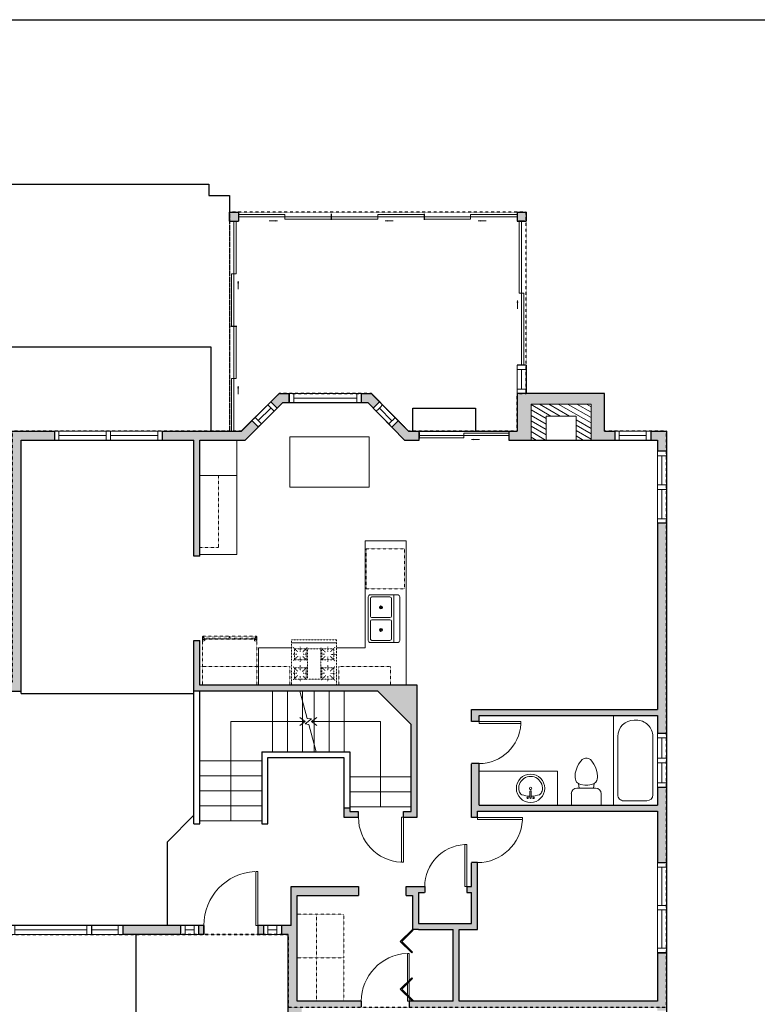
# Model space of a CAD drawing. Units: inches. Extents: x -1876 to 4124, y -2728 to -1480.
# Drawn here: x 924 to 1416, y -2260 to -1603 of the extents above; entities that cross this region are included whole.
import ezdxf

# ---------------------------------------------------------------- set-up
doc = ezdxf.new("R2010")
doc.units = ezdxf.units.IN
doc.linetypes.add('Dash', pattern=[0.23622, 0.11811, -0.11811])
doc.layers.get('0').update_dxf_attribs({"color": 255})
doc.layers.get('Defpoints').update_dxf_attribs({"color": 6, "linetype": 'Dash'})
for name, color, linetype, lineweight in [('A-DOOR&WINDOWS', 4, 'Continuous', 9), ('A-OBJECT', 2, 'Continuous', 9), ('A-STAIRS', 1, 'Continuous', 15)]:
    doc.layers.add(name, color=color, linetype=linetype, lineweight=lineweight)
doc.layers.add('A-WALL', color=252, linetype='Continuous')
doc.styles.add('ATTR', font='romans.shx', dxfattribs={"width": 0.8, "height": 1.075})

# ---------------------------------------------------------------- blocks, each defined once
blk = doc.blocks.new('*U237')
at = {"color": 0, "linetype": 'ByBlock', "lineweight": -2}
for p, q in [((49.49, 66.34), (49.49, 0)), ((49.49, 0), (0, 0))]:
    blk.add_line(p, q, dxfattribs=at)
at = {"color": 0, "linetype": 'ByBlock', "lineweight": -2, "transparency": 33554687}
blk.add_lwpolyline([(3.48, 2.72), (0, 0), (3.48, -2.72)], dxfattribs=at)
blk = doc.blocks.new('*U238')
at = {"color": 0, "linetype": 'ByBlock', "lineweight": -2}
for p, q in [((45.99, 57.09), (45.99, 0)), ((45.99, 0), (0, 0))]:
    blk.add_line(p, q, dxfattribs=at)
at = {"color": 0, "linetype": 'ByBlock', "lineweight": -2, "transparency": 33554687}
blk.add_lwpolyline([(3.48, 2.72), (0, 0), (3.48, -2.72)], dxfattribs=at)
blk = doc.blocks.new('*U76')
at = {"layer": 'A-OBJECT', "linetype": 'ByBlock', "lineweight": -2}
for p, q in [((-10, 162), (-10, 51)), ((10, 162), (10, 51))]:
    blk.add_line(p, q, dxfattribs=at)
for centre, radius, start, end in [((0, 0), 241, 90, 270), ((-51, 162), 12.7, 360, 180), ((0, 162), 9.52, 360, 180), ((0, 0), 241, 270, 90), ((51, 162), 12.7, 0, 180), ((0, 0), 201, 165.3071, 14.6929), ((-95, 19), 105, 120.7927, 162.1904), ((0, -318), 452, 91.2067, 109.2086), ((-51, 162), 12.7, 180, 360), ((0, 0), 20.6, 360, 180), ((0, 51), 9.52, 180, 360), ((0, -318), 452, 70.7914, 88.7933), ((51, 162), 12.7, 180, 360), ((95, 19), 105, 17.8096, 59.2073), ((0, 0), 20.6, 180, 360)]:
    blk.add_arc(centre, radius, start, end, dxfattribs=at)
blk = doc.blocks.new('A$Caff266a9')
at = {"layer": 'A-OBJECT', "transparency": 33554687}
for points in [[(24, 10), (8, 10), (8, 30), (24, 30), (24, 40), (0, 40), (0, 0), (24, 0), (24, 10)], [(24, 30), (24, 10)]]:
    blk.add_lwpolyline(points, dxfattribs=at)
blk = doc.blocks.new('*U244')
at = {"color": 0, "linetype": 'ByBlock', "lineweight": -2, "transparency": 33554687}
for points in [[(9901.49, -22.04), (9905.49, -22.04)], [(9901.49, -70.04), (9905.49, -70.04)]]:
    blk.add_lwpolyline(points, dxfattribs=at)
for points in [[(9905.49, -37.28), (9912.62, -30.16), (9904.99, -22.53), (9905.49, -22.04), (9913.6, -30.16), (9905.98, -37.78)], [(9905.49, -54.8), (9912.62, -61.93), (9904.99, -69.55), (9905.49, -70.04), (9913.6, -61.93), (9905.98, -54.3)]]:
    blk.add_lwpolyline(points, close=True, dxfattribs=at)
blk = doc.blocks.new('*U242')
at = {"layer": 'A-OBJECT', "color": 0, "linetype": 'ByBlock', "lineweight": -2, "transparency": 33554687}
for p, q in [((-36.26, -30.06), (-36.26, -32.04)), ((-34.81, -30.32), (-35.49, -32.17)), ((-1.49, -30.32), (-0.8, -32.17)), ((-0.04, -30.06), (-0.04, -32.04))]:
    blk.add_line(p, q, dxfattribs=at)
blk.add_lwpolyline([(-0.04, -30.81), (0, 0), (-36.22, 0), (-36.26, -30.81)], close=True, dxfattribs=at)
for points in [[(-36.26, -31.53), (-36.26, -32.54, 0.414214), (-36.02, -32.78), (-18.58, -32.78, 0.414214), (-18.34, -32.54), (-18.34, -31.53, 0.414214), (-18.58, -31.3), (-35.17, -31.3)], [(-0.04, -31.53), (-0.04, -32.54, -0.414214), (-0.27, -32.78), (-17.71, -32.78, -0.414214), (-17.95, -32.54), (-17.95, -31.53, -0.414214), (-17.71, -31.3), (-1.12, -31.3)]]:
    blk.add_lwpolyline(points, format="xyb", dxfattribs=at)
for centre, radius in [((-35.51, -30.06), 0.748), ((-35.86, -32.04), 0.394), ((-35.86, -32.04), 0.118), ((-35.51, -30.06), 0.118), ((-0.78, -30.06), 0.748), ((-0.78, -30.06), 0.118), ((-0.43, -32.04), 0.394), ((-0.43, -32.04), 0.118)]:
    blk.add_circle(centre, radius, dxfattribs=at)
blk = doc.blocks.new('blocks$0$Toilet-Domestic-2D - Toilet-Domestic-2D-1228486-SUBSTRUCTURE Copy 1')
at = {"layer": 'A-OBJECT', "color": 0, "linetype": 'ByBlock', "lineweight": -2}
for p, q in [((-130, 698), (-154, 647)), ((-95, 749), (-130, 698)), ((-70, 774), (-95, 749)), ((-48, 787), (-70, 774)), ((-13, 799), (-48, 787)), ((13, 799), (-13, 799)), ((48, 787), (13, 799)), ((70, 774), (48, 787)), ((95, 749), (70, 774)), ((130, 698), (95, 749)), ((154, 647), (130, 698)), ((-186, 545), (-190, 495)), ((-172, 596), (-186, 545)), ((-154, 647), (-172, 596)), ((172, 596), (154, 647)), ((186, 545), (172, 596)), ((190, 495), (186, 545)), ((-190, 495), (-188, 469)), ((-188, 469), (-184, 444)), ((-184, 444), (-177, 418)), ((-177, 418), (-163, 393)), ((-163, 393), (-132, 368)), ((-132, 368), (-97, 355)), ((-123, 291), (-132, 368)), ((-97, 355), (-25, 342)), ((-25, 342), (25, 342)), ((25, 342), (97, 355)), ((97, 355), (132, 368)), ((123, 291), (132, 368)), ((132, 368), (163, 393)), ((163, 393), (177, 418)), ((177, 418), (184, 444)), ((184, 444), (188, 469)), ((188, 469), (190, 495)), ((-253, 0), (-253, 196)), ((-159, 291), (159, 291)), ((253, 196), (253, 0))]:
    blk.add_line(p, q, dxfattribs=at)
blk.add_lwpolyline([(253, 0), (-253, 0)], dxfattribs=at)
for centre, start, end in [((-159, 196), 90, 180), ((159, 196), 0, 90)]:
    blk.add_arc(centre, 94.6, start, end, dxfattribs=at)
blk = doc.blocks.new("32'' Sink Double PV")
for p, q in [((-16, -4), (16, -4)), ((-0.75, -18.5), (-0.75, -6.5)), ((0.75, -6.5), (0.75, -18.5))]:
    blk.add_line(p, q)
for points in [[(-14.5, 0), (14.5, 0)], [(-16, -19.5), (-16, -1.5)], [(-14.5, -18.5), (-14.5, -6.5)], [(-13.5, -5.5), (-1.75, -5.5)], [(1.75, -5.5), (13.5, -5.5)], [(14.5, -6.5), (14.5, -18.5)], [(16, -1.5), (16, -19.5)], [(-1.75, -19.5), (-13.5, -19.5)], [(13.5, -19.5), (1.75, -19.5)], [(14.5, -21), (-14.5, -21)]]:
    blk.add_lwpolyline(points)
for centre, radius in [((-7.5, -12.5), 1), ((-7.5, -12.5), 0.5), ((7.5, -12.5), 1), ((7.5, -12.5), 0.5)]:
    blk.add_circle(centre, radius)
for centre, radius, start, end in [((-14.5, -1.5), 1.5, 90, 180), ((14.5, -1.5), 1.5, 0, 90), ((-13.5, -6.5), 1, 90, 180), ((-1.75, -6.5), 1, 0, 90), ((1.75, -6.5), 1, 90, 180), ((13.5, -6.5), 1, 0, 90), ((-14.5, -19.5), 1.5, 180, 270), ((-13.5, -18.5), 1, 180, 270), ((-1.75, -18.5), 1, 270, 0), ((1.75, -18.5), 1, 180, 270), ((13.5, -18.5), 1, 270, 0), ((14.5, -19.5), 1.5, 270, 0)]:
    blk.add_arc(centre, radius, start, end)
at = {"style": 'ATTR', "width": 0.8, "flags": 9}
blk.add_attdef('ESTCODE', (0, 0), '', height=0.0064, dxfattribs=at)
blk = doc.blocks.new('*U241')
at = {"linetype": 'Dash'}
for p, q in [((-181.1, 0), (181.1, 0)), ((-181.1, -364.1), (-181.1, 0)), ((181.1, 0), (181.1, -364.1)), ((-129.5, -77), (-169.1, -37.4)), ((-158.6, -138.6), (-158.6, -48.3)), ((-158.6, -48.3), (-63.2, -48.3)), ((-110.9, -29.3), (-110.9, -73.4)), ((-92.7, -77), (-56.6, -40.9)), ((-63.2, -48.3), (-63.2, -138.6)), ((-54.2, -48.3), (54.2, -48.3)), ((-54.2, -48.3), (-54.2, -293.3)), ((54.2, -48.3), (54.2, -293.3)), ((88.4, -73.4), (57.5, -42.6)), ((63.2, -48.3), (158.6, -48.3)), ((63.2, -48.3), (63.2, -138.6)), ((110.9, -29.3), (110.9, -73.4)), ((133.9, -77), (167, -43.8)), ((158.6, -48.3), (158.6, -138.6)), ((-172.3, -93.4), (-134.1, -93.4)), ((-131.2, -114), (-167.5, -150.3)), ((-158.6, -138.6), (-63.2, -138.6)), ((-110.4, -117.6), (-110.4, -161.8)), ((-88.4, -117.6), (-58.6, -147.4)), ((-82.4, -95.5), (-59, -95.5)), ((92.7, -110.4), (56.1, -147.1)), ((57.4, -95.5), (86.8, -95.5)), ((63.2, -138.6), (158.6, -138.6)), ((111.9, -117.6), (111.9, -161.8)), ((133.9, -114), (167.7, -147.9)), ((139.8, -95.5), (167.8, -95.5)), ((-131.2, -231.6), (-166, -196.8)), ((-63.2, -202.9), (-158.6, -202.9)), ((-158.6, -293.3), (-158.6, -202.9)), ((-110.4, -228), (-110.4, -187.4)), ((-88.4, -231.6), (-56.8, -200)), ((-63.2, -202.9), (-63.2, -293.3)), ((91.3, -231.6), (59, -199.3)), ((63.2, -202.9), (63.2, -293.3)), ((158.6, -202.9), (63.2, -202.9)), ((111.9, -228), (111.9, -187.4)), ((131.3, -232.7), (166.6, -197.4)), ((158.6, -202.9), (158.6, -293.3)), ((-134.1, -248.1), (-172.3, -248.1)), ((-131.2, -268.6), (-167.6, -305)), ((-63.2, -293.3), (-158.6, -293.3)), ((-110.4, -268.6), (-110.4, -309.2)), ((-91.3, -265), (-53.5, -302.8)), ((-82.4, -250.1), (-59, -250.1)), ((54.2, -293.3), (-54.2, -293.3)), ((89.9, -268.6), (53.8, -304.6)), ((57.4, -250.1), (86.8, -250.1)), ((158.6, -293.3), (63.2, -293.3)), ((111.9, -268.6), (111.9, -309.2)), ((132.4, -268.6), (171.7, -307.8)), ((139.8, -250.1), (167.8, -250.1)), ((181.1, -364.1), (-181.1, -364.1))]:
    blk.add_line(p, q, dxfattribs=at)
blk.add_line((181.1, -341.5), (-181.1, -341.5))
blk = doc.blocks.new('*U80')
at = {"layer": 'A-OBJECT', "linetype": 'Dash'}
for p, q in [((0, -13.03), (29.12, -13.03)), ((29.12, -13.03), (58.24, -13.03))]:
    blk.add_line(p, q, dxfattribs=at)
at = {"layer": 'A-OBJECT', "color": 0, "linetype": 'ByBlock', "lineweight": -2, "transparency": 33554687}
for points in [[(0, -31.29), (0, 0), (29.12, 0), (29.12, -31.29)], [(29.12, -31.29), (29.12, 0), (58.24, 0), (58.24, -31.29)]]:
    blk.add_lwpolyline(points, close=True, dxfattribs=at)
blk = doc.blocks.new('*U243')
at = {"layer": 'A-OBJECT', "color": 0, "linetype": 'ByBlock', "lineweight": -2}
for p, q in [((1522, 746), (0, 746)), ((0, 746), (0, 0)), ((1166, 670), (178, 670)), ((1522, 0), (1522, 746)), ((76, 569), (76, 178)), ((1445, 356), (1445, 391)), ((178, 76), (1166, 76))]:
    blk.add_line(p, q, dxfattribs=at)
blk.add_lwpolyline([(1522, 0), (0, 0)], dxfattribs=at)
for centre, radius, start, end in [((178, 569), 102, 90, 180), ((1166, 391), 279, 0, 90), ((1166, 356), 279, 270, 0), ((178, 178), 102, 180, 270)]:
    blk.add_arc(centre, radius, start, end, dxfattribs=at)
blk = doc.blocks.new('*U205')
blk.add_wipeout([(0, 30), (0, -195), (1156, -195), (1156, 30)]).dxf.layer = 'A-DOOR&WINDOWS'
at = {"color": 0, "linetype": 'ByBlock', "lineweight": -2, "transparency": 33554687}
blk.add_lwpolyline([(51, 1154), (0, 1154), (0, 0), (51, 0)], close=True, dxfattribs=at)
blk.add_arc((0, 0), 1156, 0, 86.8211, dxfattribs=at)
at = {"layer": 'A-WALL', "transparency": 33554687}
for points in [[(0, 0), (0, -165)], [(1156, 0), (1156, -165)]]:
    blk.add_lwpolyline(points, dxfattribs=at)
blk = doc.blocks.new('*U200')
blk.add_wipeout([(0, 30), (0, -195), (1238, -195), (1238, 30)]).dxf.layer = 'A-DOOR&WINDOWS'
at = {"color": 0, "linetype": 'ByBlock', "lineweight": -2, "transparency": 33554687}
blk.add_lwpolyline([(51, 1237), (0, 1237), (0, 0), (51, 0)], close=True, dxfattribs=at)
blk.add_arc((0, 0), 1238, 0, 86.8211, dxfattribs=at)
at = {"layer": 'A-WALL', "transparency": 33554687}
for points in [[(0, 0), (0, -165)], [(1238, 0), (1238, -165)]]:
    blk.add_lwpolyline(points, dxfattribs=at)
blk = doc.blocks.new('*U253')
blk.add_wipeout([(0, 30), (0, -236), (1156, -236), (1156, 30)]).dxf.layer = 'A-DOOR&WINDOWS'
at = {"color": 0, "linetype": 'ByBlock', "lineweight": -2, "transparency": 33554687}
blk.add_lwpolyline([(51, 1154), (0, 1154), (0, 0), (51, 0)], close=True, dxfattribs=at)
blk.add_arc((0, 0), 1156, 0, 86.8211, dxfattribs=at)
at = {"layer": 'A-WALL', "transparency": 33554687}
for points in [[(0, 0), (0, -206)], [(1156, 0), (1156, -206)]]:
    blk.add_lwpolyline(points, dxfattribs=at)
blk = doc.blocks.new('*U256')
at = {"layer": 'A-DOOR&WINDOWS', "transparency": 33554687}
blk.add_hatch(color=9, dxfattribs=at).paths.add_polyline_path([(14, 12.2), (14, 13.2), (11, 12.7)], flags=0)
at = {"layer": 'A-DOOR&WINDOWS', "color": 9, "transparency": 33554687}
for p, q in [((14, 13.2), (11, 12.7)), ((23, 12.7), (11, 12.7)), ((11, 12.7), (14, 12.2)), ((14, 12.2), (14, 13.2))]:
    blk.add_line(p, q, dxfattribs=at)
at = {"layer": 'A-DOOR&WINDOWS', "color": 0, "linetype": 'ByBlock', "lineweight": -2, "transparency": 33554687}
for points in [[(-77.7, 9.9), (-77.7, 6.6), (0, 6.6), (0, 9.9)], [(0, 6.6), (0, 3.2), (77.7, 3.2), (77.7, 6.6)]]:
    blk.add_lwpolyline(points, close=True, dxfattribs=at)
at = {"layer": 'A-WALL', "transparency": 33554687}
for points in [[(-77.7, 2.1), (-77.7, 11)], [(77.7, 2.1), (77.7, 11)]]:
    blk.add_lwpolyline(points, dxfattribs=at)
blk = doc.blocks.new('*U83')
at = {"layer": 'A-DOOR&WINDOWS', "transparency": 33554687}
blk.add_hatch(color=9, dxfattribs=at).paths.add_polyline_path([(14, 12.2), (14, 13.2), (11, 12.7)], flags=0)
at = {"layer": 'A-DOOR&WINDOWS', "color": 9, "transparency": 33554687}
for p, q in [((14, 13.2), (11, 12.7)), ((23, 12.7), (11, 12.7)), ((11, 12.7), (14, 12.2)), ((14, 12.2), (14, 13.2))]:
    blk.add_line(p, q, dxfattribs=at)
at = {"layer": 'A-DOOR&WINDOWS', "color": 0, "linetype": 'ByBlock', "lineweight": -2, "transparency": 33554687}
for points in [[(-66.6, 9.9), (-66.6, 6.6), (0, 6.6), (0, 9.9)], [(0, 6.6), (0, 3.2), (66.6, 3.2), (66.6, 6.6)]]:
    blk.add_lwpolyline(points, close=True, dxfattribs=at)
at = {"layer": 'A-WALL', "transparency": 33554687}
for points in [[(-66.6, 2.1), (-66.6, 11)], [(66.6, 2.1), (66.6, 11)]]:
    blk.add_lwpolyline(points, dxfattribs=at)
blk = doc.blocks.new('*U245')
at = {"color": 252}
blk.add_wipeout([(37.5, 0), (37.5, -6), (-34.5, -6), (-34.5, 0)], dxfattribs=at)
at = {"color": 4}
for points in [[(3, -6), (3, -3.7), (3, -3.7), (3, -2.3), (3, -2.3), (3, 0), (0, 0), (0, -6)], [(34.5, -6), (34.5, -3.7), (34.5, -3.7), (34.5, -2.3), (34.5, -2.3), (34.5, 0), (37.5, 0), (37.5, -6)], [(-31.5, -6), (-31.5, -3.7), (-31.5, -3.7), (-31.5, -2.3), (-31.5, -2.3), (-31.5, 0), (-34.5, 0), (-34.5, -6)], [(0, -6), (0, -3.7), (0, -3.7), (0, -2.3), (0, -2.3), (0, 0), (3, 0), (3, -6)]]:
    blk.add_lwpolyline(points, close=True, dxfattribs=at)
at = {"color": 9}
for points in [[(3, 0), (34.5, 0)], [(0, 0), (-31.5, 0)], [(0, -6), (-31.5, -6)], [(3, -6), (34.5, -6)]]:
    blk.add_lwpolyline(points, dxfattribs=at)
for points in [[(0, -3), (-31.5, -3), (-31.5, -3), (0, -3)], [(3, -3), (34.5, -3), (34.5, -3), (3, -3)]]:
    blk.add_lwpolyline(points, close=True, dxfattribs=at)
at = {"layer": 'A-WALL'}
for points in [[(37.5, 0), (37.5, -6)], [(-34.5, 0), (-34.5, -6)]]:
    blk.add_lwpolyline(points, dxfattribs=at)
blk = doc.blocks.new('*U248')
at = {"color": 252}
blk.add_wipeout([(48, 0), (48, -6), (0, -6), (0, 0)], dxfattribs=at)
at = {"color": 4}
for points in [[(3, -6), (3, -3.7), (3, -3.7), (3, -2.3), (3, -2.3), (3, 0), (0, 0), (0, -6)], [(45, -6), (45, -3.7), (45, -3.7), (45, -2.3), (45, -2.3), (45, 0), (48, 0), (48, -6)]]:
    blk.add_lwpolyline(points, close=True, dxfattribs=at)
at = {"color": 9}
for points in [[(3, 0), (45, 0)], [(3, -6), (45, -6)]]:
    blk.add_lwpolyline(points, dxfattribs=at)
blk.add_lwpolyline([(3, -3), (45, -3), (45, -3), (3, -3)], close=True, dxfattribs=at)
at = {"layer": 'A-WALL'}
for points in [[(0, 0), (0, -6)], [(48, 0), (48, -6)]]:
    blk.add_lwpolyline(points, dxfattribs=at)
blk = doc.blocks.new('*U247')
at = {"color": 252}
blk.add_wipeout([(17.9, 0), (17.9, -6), (0, -6), (0, 0)], dxfattribs=at)
at = {"color": 4}
for points in [[(3, -6), (3, -3.7), (3, -3.7), (3, -2.3), (3, -2.3), (3, 0), (0, 0), (0, -6)], [(14.9, -6), (14.9, -3.7), (14.9, -3.7), (14.9, -2.3), (14.9, -2.3), (14.9, 0), (17.9, 0), (17.9, -6)]]:
    blk.add_lwpolyline(points, close=True, dxfattribs=at)
at = {"color": 9}
for points in [[(3, 0), (14.9, 0)], [(3, -6), (14.9, -6)]]:
    blk.add_lwpolyline(points, dxfattribs=at)
blk.add_lwpolyline([(3, -3), (14.9, -3), (14.9, -3), (3, -3)], close=True, dxfattribs=at)
at = {"layer": 'A-WALL'}
for points in [[(0, 0), (0, -6)], [(17.9, 0), (17.9, -6)]]:
    blk.add_lwpolyline(points, dxfattribs=at)
blk = doc.blocks.new('*U246')
at = {"color": 252}
blk.add_wipeout([(17.88, 0), (17.88, -6), (0, -6), (0, 0)], dxfattribs=at)
at = {"color": 4}
for points in [[(3, -6), (3, -3.7), (3, -3.7), (3, -2.3), (3, -2.3), (3, 0), (0, 0), (0, -6)], [(14.88, -6), (14.88, -3.7), (14.88, -3.7), (14.88, -2.3), (14.88, -2.3), (14.88, 0), (17.88, 0), (17.88, -6)]]:
    blk.add_lwpolyline(points, close=True, dxfattribs=at)
at = {"color": 9}
for points in [[(3, 0), (14.88, 0)], [(3, -6), (14.88, -6)]]:
    blk.add_lwpolyline(points, dxfattribs=at)
blk.add_lwpolyline([(3, -3), (14.88, -3), (14.88, -3), (3, -3)], close=True, dxfattribs=at)
at = {"layer": 'A-WALL'}
for points in [[(0, 0), (0, -6)], [(17.88, 0), (17.88, -6)]]:
    blk.add_lwpolyline(points, dxfattribs=at)
blk = doc.blocks.new('*U249')
at = {"color": 252}
blk.add_wipeout([(24, 0), (24, -6), (0, -6), (0, 0)], dxfattribs=at)
at = {"color": 4}
for points in [[(3, -6), (3, -3.7), (3, -3.7), (3, -2.3), (3, -2.3), (3, 0), (0, 0), (0, -6)], [(21, -6), (21, -3.7), (21, -3.7), (21, -2.3), (21, -2.3), (21, 0), (24, 0), (24, -6)]]:
    blk.add_lwpolyline(points, close=True, dxfattribs=at)
at = {"color": 9}
for points in [[(3, 0), (21, 0)], [(3, -6), (21, -6)]]:
    blk.add_lwpolyline(points, dxfattribs=at)
blk.add_lwpolyline([(3, -3), (21, -3), (21, -3), (3, -3)], close=True, dxfattribs=at)
at = {"layer": 'A-WALL'}
for points in [[(0, 0), (0, -6)], [(24, 0), (24, -6)]]:
    blk.add_lwpolyline(points, dxfattribs=at)
blk = doc.blocks.new('*U250')
at = {"color": 252}
blk.add_wipeout([(25.5, 0), (25.5, -6), (-22.5, -6), (-22.5, 0)], dxfattribs=at)
at = {"color": 4}
for points in [[(3, -6), (3, -3.7), (3, -3.7), (3, -2.3), (3, -2.3), (3, 0), (0, 0), (0, -6)], [(22.5, -6), (22.5, -3.7), (22.5, -3.7), (22.5, -2.3), (22.5, -2.3), (22.5, 0), (25.5, 0), (25.5, -6)], [(-19.5, -6), (-19.5, -3.7), (-19.5, -3.7), (-19.5, -2.3), (-19.5, -2.3), (-19.5, 0), (-22.5, 0), (-22.5, -6)], [(0, -6), (0, -3.7), (0, -3.7), (0, -2.3), (0, -2.3), (0, 0), (3, 0), (3, -6)]]:
    blk.add_lwpolyline(points, close=True, dxfattribs=at)
at = {"color": 9}
for points in [[(3, 0), (22.5, 0)], [(0, 0), (-19.5, 0)], [(0, -6), (-19.5, -6)], [(3, -6), (22.5, -6)]]:
    blk.add_lwpolyline(points, dxfattribs=at)
for points in [[(0, -3), (-19.5, -3), (-19.5, -3), (0, -3)], [(3, -3), (22.5, -3), (22.5, -3), (3, -3)]]:
    blk.add_lwpolyline(points, close=True, dxfattribs=at)
at = {"layer": 'A-WALL'}
for points in [[(25.5, 0), (25.5, -6)], [(-22.5, 0), (-22.5, -6)]]:
    blk.add_lwpolyline(points, dxfattribs=at)
blk = doc.blocks.new('*U251')
at = {"color": 252}
blk.add_wipeout([(19.5, 0), (19.5, -6), (-16.5, -6), (-16.5, 0)], dxfattribs=at)
at = {"color": 4}
for points in [[(-13.5, -6), (-13.5, -3.7), (-13.5, -3.7), (-13.5, -2.3), (-13.5, -2.3), (-13.5, 0), (-16.5, 0), (-16.5, -6)], [(3, -6), (3, -3.7), (3, -3.7), (3, -2.3), (3, -2.3), (3, 0), (0, 0), (0, -6)], [(0, -6), (0, -3.7), (0, -3.7), (0, -2.3), (0, -2.3), (0, 0), (3, 0), (3, -6)], [(16.5, -6), (16.5, -3.7), (16.5, -3.7), (16.5, -2.3), (16.5, -2.3), (16.5, 0), (19.5, 0), (19.5, -6)]]:
    blk.add_lwpolyline(points, close=True, dxfattribs=at)
at = {"color": 9}
for points in [[(0, 0), (-13.5, 0)], [(3, 0), (16.5, 0)], [(0, -6), (-13.5, -6)], [(3, -6), (16.5, -6)]]:
    blk.add_lwpolyline(points, dxfattribs=at)
for points in [[(0, -3), (-13.5, -3), (-13.5, -3), (0, -3)], [(3, -3), (16.5, -3), (16.5, -3), (3, -3)]]:
    blk.add_lwpolyline(points, close=True, dxfattribs=at)
at = {"layer": 'A-WALL'}
for points in [[(-16.5, 0), (-16.5, -6)], [(19.5, 0), (19.5, -6)]]:
    blk.add_lwpolyline(points, dxfattribs=at)
blk = doc.blocks.new('*U252')
at = {"color": 252}
blk.add_wipeout([(31.5, 0), (31.5, -6), (-28.5, -6), (-28.5, 0)], dxfattribs=at)
at = {"color": 4}
for points in [[(-25.5, -6), (-25.5, -3.7), (-25.5, -3.7), (-25.5, -2.3), (-25.5, -2.3), (-25.5, 0), (-28.5, 0), (-28.5, -6)], [(3, -6), (3, -3.7), (3, -3.7), (3, -2.3), (3, -2.3), (3, 0), (0, 0), (0, -6)], [(0, -6), (0, -3.7), (0, -3.7), (0, -2.3), (0, -2.3), (0, 0), (3, 0), (3, -6)], [(28.5, -6), (28.5, -3.7), (28.5, -3.7), (28.5, -2.3), (28.5, -2.3), (28.5, 0), (31.5, 0), (31.5, -6)]]:
    blk.add_lwpolyline(points, close=True, dxfattribs=at)
at = {"color": 9}
for points in [[(0, 0), (-25.5, 0)], [(3, 0), (28.5, 0)], [(0, -6), (-25.5, -6)], [(3, -6), (28.5, -6)]]:
    blk.add_lwpolyline(points, dxfattribs=at)
for points in [[(0, -3), (-25.5, -3), (-25.5, -3), (0, -3)], [(3, -3), (28.5, -3), (28.5, -3), (3, -3)]]:
    blk.add_lwpolyline(points, close=True, dxfattribs=at)
at = {"layer": 'A-WALL'}
for points in [[(-28.5, 0), (-28.5, -6)], [(31.5, 0), (31.5, -6)]]:
    blk.add_lwpolyline(points, dxfattribs=at)
blk = doc.blocks.new('*U255')
at = {"color": 252}
blk.add_wipeout([(19, 0), (19, -6), (0, -6), (0, 0)], dxfattribs=at)
at = {"color": 4}
for points in [[(3, -6), (3, -3.7), (3, -3.7), (3, -2.3), (3, -2.3), (3, 0), (0, 0), (0, -6)], [(16, -6), (16, -3.7), (16, -3.7), (16, -2.3), (16, -2.3), (16, 0), (19, 0), (19, -6)]]:
    blk.add_lwpolyline(points, close=True, dxfattribs=at)
at = {"color": 9}
for points in [[(3, 0), (16, 0)], [(3, -6), (16, -6)]]:
    blk.add_lwpolyline(points, dxfattribs=at)
blk.add_lwpolyline([(3, -3), (16, -3), (16, -3), (3, -3)], close=True, dxfattribs=at)
at = {"layer": 'A-WALL'}
for points in [[(0, 0), (0, -6)], [(19, 0), (19, -6)]]:
    blk.add_lwpolyline(points, dxfattribs=at)
blk = doc.blocks.new('*U107')
at = {"layer": 'A-DOOR&WINDOWS', "transparency": 33554687}
blk.add_hatch(color=9, dxfattribs=at).paths.add_polyline_path([(14, 12.2), (14, 13.2), (11, 12.7)], flags=0)
at = {"layer": 'A-DOOR&WINDOWS', "color": 9, "transparency": 33554687}
for p, q in [((14, 13.2), (11, 12.7)), ((23, 12.7), (11, 12.7)), ((11, 12.7), (14, 12.2)), ((14, 12.2), (14, 13.2))]:
    blk.add_line(p, q, dxfattribs=at)
at = {"layer": 'A-DOOR&WINDOWS', "color": 0, "linetype": 'ByBlock', "lineweight": -2, "transparency": 33554687}
for points in [[(-106.5, 9.9), (-106.5, 6.6), (0, 6.6), (0, 9.9)], [(0, 6.6), (0, 3.2), (106.5, 3.2), (106.5, 6.6)]]:
    blk.add_lwpolyline(points, close=True, dxfattribs=at)
at = {"layer": 'A-WALL', "transparency": 33554687}
for points in [[(-106.5, 2.1), (-106.5, 11)], [(106.5, 2.1), (106.5, 11)]]:
    blk.add_lwpolyline(points, dxfattribs=at)
blk = doc.blocks.new('*U254')
at = {"layer": 'A-DOOR&WINDOWS', "transparency": 33554687}
blk.add_hatch(color=9, dxfattribs=at).paths.add_polyline_path([(14, 12.2), (14, 13.2), (11, 12.7)], flags=0)
at = {"layer": 'A-DOOR&WINDOWS', "color": 9, "transparency": 33554687}
for p, q in [((14, 13.2), (11, 12.7)), ((23, 12.7), (11, 12.7)), ((11, 12.7), (14, 12.2)), ((14, 12.2), (14, 13.2))]:
    blk.add_line(p, q, dxfattribs=at)
at = {"layer": 'A-DOOR&WINDOWS', "color": 0, "linetype": 'ByBlock', "lineweight": -2, "transparency": 33554687}
for points in [[(-68.8, 9.9), (-68.8, 6.6), (0, 6.6), (0, 9.9)], [(0, 6.6), (0, 3.2), (68.8, 3.2), (68.8, 6.6)]]:
    blk.add_lwpolyline(points, close=True, dxfattribs=at)
at = {"layer": 'A-WALL', "transparency": 33554687}
for points in [[(-68.8, 2.1), (-68.8, 11)], [(68.8, 2.1), (68.8, 11)]]:
    blk.add_lwpolyline(points, dxfattribs=at)
blk = doc.blocks.new('*U204')
blk.add_wipeout([(0, 30), (0, -195), (1321, -195), (1321, 30)]).dxf.layer = 'A-DOOR&WINDOWS'
at = {"color": 0, "linetype": 'ByBlock', "lineweight": -2, "transparency": 33554687}
blk.add_lwpolyline([(51, 1319), (0, 1319), (0, 0), (51, 0)], close=True, dxfattribs=at)
blk.add_arc((0, 0), 1321, 0, 86.8211, dxfattribs=at)
at = {"layer": 'A-WALL', "transparency": 33554687}
for points in [[(0, 0), (0, -165)], [(1321, 0), (1321, -165)]]:
    blk.add_lwpolyline(points, dxfattribs=at)
blk = doc.blocks.new('*U208')
blk.add_wipeout([(0, 30), (0, -278), (1486, -278), (1486, 30)]).dxf.layer = 'A-DOOR&WINDOWS'
at = {"color": 0, "linetype": 'ByBlock', "lineweight": -2, "transparency": 33554687}
blk.add_lwpolyline([(51, 1485), (0, 1485), (0, 0), (51, 0)], close=True, dxfattribs=at)
blk.add_arc((0, 0), 1486, 0, 86.8211, dxfattribs=at)
at = {"layer": 'A-WALL', "transparency": 33554687}
for points in [[(0, 0), (0, -248)], [(1486, 0), (1486, -248)]]:
    blk.add_lwpolyline(points, dxfattribs=at)
blk = doc.blocks.new('*U258')
at = {"color": 252}
blk.add_wipeout([(12, 0), (12, -6), (0, -6), (0, 0)], dxfattribs=at)
at = {"color": 4}
for points in [[(3, -6), (3, -3.7), (3, -3.7), (3, -2.3), (3, -2.3), (3, 0), (0, 0), (0, -6)], [(9, -6), (9, -3.7), (9, -3.7), (9, -2.3), (9, -2.3), (9, 0), (12, 0), (12, -6)]]:
    blk.add_lwpolyline(points, close=True, dxfattribs=at)
at = {"color": 9}
for points in [[(3, 0), (9, 0)], [(3, -6), (9, -6)]]:
    blk.add_lwpolyline(points, dxfattribs=at)
blk.add_lwpolyline([(3, -3), (9, -3), (9, -3), (3, -3)], close=True, dxfattribs=at)
at = {"layer": 'A-WALL'}
for points in [[(0, 0), (0, -6)], [(12, 0), (12, -6)]]:
    blk.add_lwpolyline(points, dxfattribs=at)
blk = doc.blocks.new('*U259')
at = {"color": 252}
blk.add_wipeout([(54, 0), (54, -6), (0, -6), (0, 0)], dxfattribs=at)
at = {"color": 4}
for points in [[(3, -6), (3, -3.7), (3, -3.7), (3, -2.3), (3, -2.3), (3, 0), (0, 0), (0, -6)], [(51, -6), (51, -3.7), (51, -3.7), (51, -2.3), (51, -2.3), (51, 0), (54, 0), (54, -6)]]:
    blk.add_lwpolyline(points, close=True, dxfattribs=at)
at = {"color": 9}
for points in [[(3, 0), (51, 0)], [(3, -6), (51, -6)]]:
    blk.add_lwpolyline(points, dxfattribs=at)
blk.add_lwpolyline([(3, -3), (51, -3), (51, -3), (3, -3)], close=True, dxfattribs=at)
at = {"layer": 'A-WALL'}
for points in [[(0, 0), (0, -6)], [(54, 0), (54, -6)]]:
    blk.add_lwpolyline(points, dxfattribs=at)

msp = doc.modelspace()

# ---------------------------------------------------------------- hatches: boundary and pattern name
at = {"layer": 'A-OBJECT', "transparency": 33554687}
h = msp.add_hatch(dxfattribs=at)
h.set_pattern_fill('ANSI31', color=256, scale=25, angle=285)
h.set_pattern_definition([(330, (-2527.297, 14514.861), (1.5625, 2.7063294), [])])
h.paths.add_polyline_path([(1305.21, -1883.16), (1305.21, -1859.16), (1265.21, -1859.16), (1265.21, -1883.16), (1275.21, -1883.16), (1275.21, -1867.16), (1295.21, -1867.16), (1295.21, -1883.16)])
at = {"layer": 'A-WALL'}
h = msp.add_hatch(color=256, dxfattribs=at)
h.dxf.hatch_style = 1
h.paths.add_polyline_path([(1265.21, -1859.16), (1305.21, -1859.16), (1305.21, -1883.16), (1321.05, -1883.16), (1321.05, -1877.16), (1314.2, -1877.16), (1314.2, -1852.16), (1255.82, -1852.16), (1255.82, -1877.16), (1250.41, -1877.16), (1250.41, -1883.16), (1265.21, -1883.16)])
h.paths.add_polyline_path([(1355.49, -1938.68), (1349.49, -1938.68), (1349.49, -2063.09), (1225.44, -2063.09), (1225.44, -2071.14), (1230.44, -2071.14), (1230.44, -2067.09), (1349.49, -2067.09), (1349.49, -2079.05), (1355.49, -2079.05)])
h.paths.add_polyline_path([(1355.49, -2115.05), (1349.49, -2115.05), (1349.49, -2126.98), (1320.11, -2126.98), (1230.44, -2126.98), (1230.44, -2099.14), (1225.44, -2099.14), (1225.44, -2135.23), (1229.44, -2135.23), (1229.44, -2130.98), (1349.49, -2130.98), (1349.49, -2165.38), (1355.49, -2165.38)])
h.paths.add_polyline_path([(1355.49, -1877.16), (1345.05, -1877.16), (1345.05, -1883.16), (1349.49, -1883.16), (1349.49, -1890.68), (1355.49, -1890.68)])
h.paths.add_polyline_path([(1190.41, -1877.16), (1183.27, -1877.16), (1176.55, -1870.35), (1172.28, -1874.57), (1180.76, -1883.16), (1190.41, -1883.16)])
h.paths.add_polyline_path([(1158.62, -1852.21), (1151.77, -1852.21), (1151.77, -1858.21), (1156.12, -1858.21), (1159.71, -1861.85), (1163.98, -1857.63)])
h.paths.add_polyline_path([(1103.77, -1852.21), (1096.95, -1852.21), (1091.55, -1857.59), (1093.66, -1859.72), (1095.78, -1861.84), (1099.43, -1858.21), (1103.77, -1858.21)])
h.paths.add_polyline_path([(1261.82, -1731.16), (1255.82, -1731.16), (1255.82, -1737.16), (1256.15, -1737.16), (1261.82, -1737.16)])
h.paths.add_polyline_path([(1069.82, -1731.16), (1063.82, -1731.16), (1063.82, -1737.16), (1069.82, -1737.16)])
h.paths.add_polyline_path([(1083.09, -1874.47), (1078.86, -1870.22), (1071.88, -1877.16), (1018.95, -1877.16), (1018.95, -1883.16), (1040.09, -1883.16), (1040.09, -1960.63), (1044.09, -1960.63), (1044.09, -1883.16), (1068.77, -1883.16), (1074.36, -1883.16)])
h.paths.add_polyline_path([(924.79, -1883.16), (946.95, -1883.16), (946.95, -1877.16), (918.79, -1877.16), (918.79, -2044.83), (917.49, -2044.83), (917.49, -2050.83), (924.79, -2050.83)])
h.paths.add_polyline_path([(1189.19, -2046.83), (1044.09, -2046.83), (1044.09, -2017.08), (1040.09, -2017.08), (1040.09, -2050.83), (1162.99, -2050.83), (1185.19, -2073), (1185.19, -2131.03), (1179.97, -2131.03), (1179.97, -2135.03), (1189.19, -2135.03)])
h.paths.add_polyline_path([(881.49, -2044.83), (871.4, -2044.83), (871.4, -2056.04), (877.4, -2056.04), (877.4, -2050.83), (881.49, -2050.83)])
h.paths.add_polyline_path([(877.4, -2092.04), (871.4, -2092.04), (871.4, -2164.96), (877.4, -2164.96)])
h.paths.add_polyline_path([(896.66, -2207.14), (877.4, -2207.14), (877.4, -2200.96), (871.4, -2200.96), (871.4, -2213.14), (896.66, -2213.14)])
h.paths.add_polyline_path([(1031.25, -2207.14), (992.66, -2207.14), (992.66, -2213.14), (1031.25, -2213.14)])
h.paths.add_polyline_path([(1046.75, -2207.14), (1043.25, -2207.14), (1043.25, -2213.14), (1046.75, -2213.14)])
h.paths.add_polyline_path([(1086.52, -2207.14), (1082.75, -2207.14), (1082.75, -2213.14), (1086.52, -2213.14)], flags=17)
h.paths.add_polyline_path([(1109.02, -2199.6), (1109.02, -2187.22), (1149.91, -2187.22), (1149.91, -2181.22), (1105.02, -2181.22), (1105.02, -2207.14), (1098.52, -2207.14), (1098.52, -2213.14), (1103.02, -2213.14), (1103.02, -2306.38), (1065.44, -2306.38), (1065.44, -2530.16), (1089.8, -2530.16), (1089.8, -2524.16), (1071.44, -2524.16), (1071.44, -2312.38), (1109.02, -2312.38), (1112.02, -2312.38), (1112.02, -2261.84), (1151.88, -2261.84), (1151.88, -2257.84), (1109.02, -2257.84), (1109.02, -2228.72)])
h.paths.add_polyline_path([(1355.49, -2225.38), (1349.49, -2225.38), (1349.49, -2257.84), (1217.23, -2257.84), (1217.23, -2209.84), (1229.44, -2209.84), (1229.44, -2165.23), (1225.44, -2165.23), (1225.44, -2181.22), (1222.22, -2181.22), (1222.22, -2185.22), (1225.44, -2185.22), (1225.44, -2205.84), (1190.02, -2205.84), (1190.02, -2185.22), (1194.22, -2185.22), (1194.22, -2181.22), (1181.91, -2181.22), (1181.91, -2187.22), (1186.02, -2187.22), (1186.02, -2209.84), (1190.02, -2209.84), (1213.23, -2209.84), (1213.23, -2257.84), (1190.02, -2257.84), (1186.02, -2257.84), (1183.88, -2257.84), (1183.88, -2261.84), (1349.49, -2261.84), (1349.49, -2264.15), (1355.49, -2264.15)])
h.paths.add_polyline_path([(1355.49, -2296.15), (1349.49, -2296.15), (1349.49, -2524.16), (1329.6, -2524.16), (1329.6, -2528.16), (1329.6, -2530.16), (1355.49, -2530.16)])
h.paths.add_polyline_path([(1221.6, -2524.16), (1197.8, -2524.16), (1197.8, -2528.16), (1197.8, -2530.16), (1221.6, -2530.16)])
h.paths.add_polyline_path([(1016.68, -2301.8), (1005.68, -2301.8), (1005.68, -2307.8), (1016.68, -2307.8)])
h.paths.add_polyline_path([(1143.66, -2232.02), (1185.34, -2232.02), (1185.34, -2213.83), (1143.66, -2213.83)], flags=9)
h.paths.add_polyline_path([(1045.74, -2185.74), (1087.42, -2185.74), (1087.42, -2167.55), (1045.74, -2167.55)], flags=9)
h.paths.add_polyline_path([(961.62, -1976.7), (1003.29, -1976.7), (1003.29, -1958.51), (961.62, -1958.51)], flags=9)
h.paths.add_polyline_path([(1080.21, -1988.83), (1125.67, -1988.83), (1125.67, -1970.64), (1080.21, -1970.64)], flags=9)
h.paths.add_polyline_path([(1243.33, -1982.83), (1288.79, -1982.83), (1288.79, -1964.63), (1243.33, -1964.63)], flags=25)
h = msp.add_hatch(color=256, dxfattribs=at)
h.dxf.hatch_style = 1
h.paths.add_polyline_path([(1149.97, -2131.03), (1144.21, -2131.03), (1144.21, -2128.82), (1140.21, -2128.82), (1140.21, -2135.03), (1149.97, -2135.03)])

# ---------------------------------------------------------------- linework, layer by layer
at = {"layer": 'A-OBJECT', "transparency": 33554687}
for points in [[(1044.09, -1883.16), (1068.77, -1883.16), (1068.77, -1906.87), (1044.09, -1906.87)], [(1157.14, -1914.56), (1104.12, -1914.56), (1104.12, -1881.08), (1157.14, -1881.08)]]:
    msp.add_lwpolyline(points, close=True, dxfattribs=at)
for points in [[(1068.77, -1906.87), (1068.77, -1959.5), (1044.09, -1959.5)], [(1181.74, -2046.83), (1181.74, -1950.43), (1154.47, -1950.43), (1154.47, -2021.82), (1135.38, -2021.82)], [(1105.32, -2021.82), (1083.26, -2021.82), (1083.26, -2046.83)], [(1282.73, -2126.98), (1282.73, -2104.3), (1230.44, -2104.3)]]:
    msp.add_lwpolyline(points, dxfattribs=at)
at = {"layer": 'A-OBJECT', "linetype": 'Dash', "transparency": 33554687}
for points in [[(1044.09, -1954.93), (1056.43, -1954.93), (1056.43, -1906.87)], [(1104.05, -2046.83), (1104.05, -2034.42), (1044.09, -2034.42)], [(1171.39, -2046.83), (1171.39, -2034.42), (1136.78, -2034.42), (1136.78, -2046.83)]]:
    msp.add_lwpolyline(points, dxfattribs=at)
msp.add_lwpolyline([(1155.12, -1982.58), (1180.75, -1982.58), (1180.75, -1955.86), (1155.12, -1955.86)], close=True, dxfattribs=at)
at = {"layer": 'A-STAIRS'}
for p, q in [((1092.64, -2050.83), (1092.64, -2091.2)), ((1102.64, -2050.83), (1102.64, -2091.2)), ((1112.64, -2050.83), (1112.64, -2091.2)), ((1120.39, -2050.83), (1120.39, -2091.2)), ((1130.39, -2050.83), (1130.39, -2091.2)), ((1140.39, -2050.83), (1140.39, -2091.2)), ((1044.09, -2097.36), (1085.55, -2097.36)), ((1044.09, -2107.36), (1085.55, -2107.36)), ((1144.21, -2108.1), (1185.19, -2108.1)), ((1044.09, -2117.36), (1085.55, -2117.36)), ((1144.21, -2118.1), (1185.19, -2118.1)), ((1044.09, -2127.36), (1085.55, -2127.36)), ((1144.21, -2128.1), (1185.19, -2128.1)), ((1044.09, -2137.36), (1085.55, -2137.36))]:
    msp.add_line(p, q, dxfattribs=at)
msp.add_lwpolyline([(1121.81, -2091.2), (1116.82, -2073.02), (1114.31, -2072.68), (1118.72, -2069.36), (1115.75, -2069.13), (1110.72, -2050.83)], dxfattribs=at)
at = {"layer": 'A-WALL'}
for p, q in [((1063.82, -1731.16), (1069.82, -1731.16)), ((1063.82, -1737.16), (1063.82, -1731.16)), ((1069.82, -1731.16), (1069.82, -1737.16)), ((1255.82, -1731.16), (1255.82, -1737.16)), ((1255.82, -1731.16), (1261.82, -1731.16)), ((1261.82, -1731.16), (1261.82, -1737.16)), ((1063.82, -1737.16), (1069.82, -1737.16)), ((1255.82, -1737.16), (1256.15, -1737.16)), ((1256.15, -1737.16), (1261.82, -1737.16)), ((1255.82, -1833.16), (1255.82, -1877.16)), ((1261.82, -1833.16), (1255.82, -1833.16)), ((1261.82, -1833.16), (1261.82, -1852.16)), ((1071.88, -1877.16), (1096.95, -1852.21)), ((1096.95, -1852.21), (1158.62, -1852.21)), ((1103.77, -1858.21), (1103.77, -1852.21)), ((1151.77, -1852.21), (1151.77, -1858.21)), ((1158.62, -1852.21), (1183.27, -1877.16)), ((1314.2, -1852.16), (1255.82, -1852.16)), ((1314.2, -1877.16), (1314.2, -1852.16)), ((1074.36, -1883.16), (1099.43, -1858.21)), ((1095.78, -1861.84), (1091.54, -1857.6)), ((1099.43, -1858.21), (1156.12, -1858.21)), ((1156.12, -1858.21), (1180.76, -1883.16)), ((1159.73, -1861.87), (1163.98, -1857.63)), ((1078.86, -1870.22), (1083.13, -1874.43)), ((1176.55, -1870.35), (1172.28, -1874.57)), ((918.79, -1877.16), (1071.88, -1877.16)), ((946.95, -1877.16), (946.95, -1883.16)), ((1018.95, -1883.16), (1018.95, -1877.16)), ((1183.27, -1877.16), (1255.82, -1877.16)), ((1190.41, -1883.16), (1190.41, -1877.16)), ((1250.41, -1877.16), (1250.41, -1883.16)), ((1314.2, -1877.16), (1355.49, -1877.16)), ((1355.49, -1877.16), (1355.49, -2530.16)), ((924.79, -2050.83), (924.79, -1883.16)), ((924.79, -1883.16), (1040.09, -1883.16)), ((1040.09, -1960.63), (1040.09, -1883.16)), ((1044.09, -1960.63), (1044.09, -1883.16)), ((1044.09, -1883.16), (1074.36, -1883.16)), ((1180.76, -1883.16), (1190.41, -1883.16)), ((1250.41, -1883.16), (1349.49, -1883.16)), ((1349.49, -1883.16), (1349.49, -2063.09)), ((1349.49, -1890.68), (1355.49, -1890.68)), ((1355.49, -1938.68), (1349.49, -1938.68)), ((1044.09, -1960.63), (1040.09, -1960.63)), ((1040.09, -2139.41), (1040.09, -2017.08)), ((1040.09, -2017.08), (1044.09, -2017.08)), ((1044.09, -2046.83), (1044.09, -2017.08)), ((1189.19, -2046.83), (1044.09, -2046.83)), ((1189.19, -2135.03), (1189.19, -2046.83)), ((877.4, -2050.83), (924.79, -2050.83)), ((924.79, -2052.45), (924.79, -2050.83)), ((924.79, -2052.45), (1040.09, -2052.45)), ((1162.99, -2050.83), (1040.09, -2050.83)), ((1044.09, -2139.41), (1044.09, -2050.83)), ((1162.99, -2050.83), (1185.19, -2073)), ((1225.44, -2063.09), (1349.49, -2063.09)), ((1225.44, -2181.22), (1225.44, -2063.09)), ((1230.44, -2067.09), (1349.49, -2067.09)), ((1230.44, -2126.98), (1230.44, -2067.09)), ((1349.49, -2067.09), (1349.49, -2126.98)), ((1185.19, -2131.03), (1185.19, -2073)), ((1349.49, -2079.05), (1355.49, -2079.05)), ((1085.55, -2091.2), (1085.55, -2139.41)), ((1085.55, -2091.2), (1144.21, -2091.2)), ((1089.55, -2139.41), (1089.55, -2095.2)), ((1089.55, -2095.2), (1140.21, -2095.2)), ((1140.21, -2095.2), (1140.21, -2135.03)), ((1144.21, -2091.2), (1144.21, -2131.03)), ((1355.49, -2115.05), (1349.49, -2115.05)), ((1144.21, -2128.82), (1140.21, -2128.82)), ((1230.44, -2126.98), (1349.49, -2126.98)), ((1140.21, -2135.03), (1189.19, -2135.03)), ((1144.21, -2131.03), (1185.19, -2131.03)), ((1229.44, -2209.84), (1229.44, -2130.98)), ((1229.44, -2130.98), (1349.49, -2130.98)), ((1349.49, -2130.98), (1349.49, -2257.84)), ((1040.09, -2139.41), (1044.09, -2139.41)), ((1085.55, -2139.41), (1089.55, -2139.41)), ((1355.49, -2165.38), (1349.49, -2165.38)), ((1105.02, -2181.22), (1149.91, -2181.22)), ((1105.02, -2207.14), (1105.02, -2181.22)), ((1149.91, -2181.22), (1149.91, -2187.22)), ((1181.91, -2187.22), (1181.91, -2181.22)), ((1181.91, -2181.22), (1225.44, -2181.22)), ((1109.02, -2207.14), (1109.02, -2187.22)), ((1109.02, -2187.22), (1149.91, -2187.22)), ((1181.91, -2187.22), (1186.02, -2187.22)), ((1186.02, -2187.22), (1186.02, -2209.84)), ((1190.02, -2185.22), (1190.02, -2205.84)), ((1190.02, -2185.22), (1225.44, -2185.22)), ((1225.44, -2205.84), (1225.44, -2185.22)), ((1105.02, -2207.14), (877.4, -2207.14)), ((992.66, -2213.14), (992.66, -2207.14)), ((1031.25, -2207.14), (1031.25, -2213.14)), ((1043.25, -2213.14), (1043.25, -2207.14)), ((1046.75, -2213.14), (1046.75, -2207.14)), ((1082.75, -2207.14), (1082.75, -2213.14)), ((1086.52, -2207.14), (1086.52, -2213.14)), ((1098.52, -2213.14), (1098.52, -2207.14)), ((1109.02, -2257.84), (1109.02, -2207.14)), ((1190.02, -2205.84), (1225.44, -2205.84)), ((1103.02, -2213.14), (871.4, -2213.14)), ((1103.02, -2306.38), (1103.02, -2213.14)), ((1190.02, -2209.84), (1186.02, -2209.84)), ((1190.02, -2209.84), (1213.23, -2209.84)), ((1213.23, -2257.84), (1213.23, -2209.84)), ((1217.23, -2257.84), (1217.23, -2209.84)), ((1217.23, -2209.84), (1229.44, -2209.84)), ((1349.49, -2225.38), (1355.49, -2225.38)), ((1186.02, -2257.84), (1109.02, -2257.84)), ((1190.02, -2257.84), (1186.02, -2257.84)), ((1213.23, -2257.84), (1190.02, -2257.84)), ((1349.49, -2257.84), (1217.23, -2257.84))]:
    msp.add_line(p, q, dxfattribs=at)
for points in [[(1186.29, -1877.16), (1186.29, -1861.84), (1228.01, -1861.84), (1228.01, -1877.16)], [(1022.41, -2207.14), (1022.41, -2151.49), (1040.09, -2133.58)], [(1001.27, -2213.14), (1001.27, -2311.44), (1065.44, -2311.44)]]:
    msp.add_lwpolyline(points, dxfattribs=at)
at = {"layer": 'Defpoints', "color": 255, "linetype": 'Continuous', "elevation": 0}
msp.add_lwpolyline([(124.04, -1602.59), (2124.04, -1602.59), (2124.04, -2727.59), (124.04, -2727.59)], close=True, dxfattribs=at)

# ---------------------------------------------------------------- block references
at = {"layer": 'A-DOOR&WINDOWS', "transparency": 33554687, "yscale": 0.4506616870520158, "zscale": 0.4506616870520158}
for name, p, xscale, rotation in [('*U254', (1100.82, -1731.2), 0.4506616870520158, 180), ('*U254', (1162.82, -1731.2), -0.4506616870520158, 180), ('*U254', (1224.82, -1731.2), -0.4506616870520158, 180), ('*U256', (1063.86, -1772.16), 0.4506616870520158, 270), ('*U256', (1063.86, -1842.16), 0.4506616870520158, 270), ('*U83', (1220.41, -1877.2), -0.4506616870520158, 180)]:
    msp.add_blockref(name, p, dxfattribs=dict(at, xscale=xscale, rotation=rotation))
at = {"layer": 'A-DOOR&WINDOWS', "transparency": 33554687, "rotation": 179.9999999999999}
msp.add_blockref('*U244', (11091.51, -2279.88), dxfattribs=at)
at = {"layer": 'A-OBJECT', "color": 7, "true_color": 0xffffff, "rotation": 270}
msp.add_blockref('A$Caff266a9', (1265.21, -1859.16), dxfattribs=at)
at = {"layer": 'A-OBJECT', "transparency": 33554687}
for name, p, xscale, yscale, zscale, rotation in [("32'' Sink Double PV", (1177.49, -2002.43), 0.9996918427001702, 0.9996918427001702, 0.9996918427001702, 270), ('*U243', (1349.49, -2126.98), 0.03935794656299858, 0.03935794656299858, 0.03935794656299858, 89.99999999999999), ('*U76', (1264.86, -2115.64), 0.03935794656299858, 0.03935794656299858, 0.03935794656299858, 180)]:
    msp.add_blockref(name, p, dxfattribs=dict(at, xscale=xscale, yscale=yscale, zscale=zscale, rotation=rotation))
at = {"layer": 'A-OBJECT', "linetype": 'Dash'}
for name, p, rotation in [('*U242', (1045.81, -2046.83), 180.0000011157077), ('*U80', (1109.02, -2257.84), 90)]:
    msp.add_blockref(name, p, dxfattribs=dict(at, rotation=rotation))
at = {"layer": 'A-OBJECT', "linetype": 'Dash', "xscale": 0.08297761639475203, "yscale": 0.08297761639475203, "zscale": 0.08297761639475203, "rotation": 180}
msp.add_blockref('*U241', (1120.35, -2046.83), dxfattribs=at)
at = {"layer": 'A-OBJECT', "transparency": 33554687, "xscale": -0.03935794656299858, "yscale": 0.03935794656299858, "zscale": 0.03935794656299858}
msp.add_blockref('blocks$0$Toilet-Domestic-2D - Toilet-Domestic-2D-1228486-SUBSTRUCTURE Copy 1', (1302.04, -2126.98), dxfattribs=at)
at = {"layer": 'A-STAIRS', "rotation": 180}
msp.add_blockref('*U237', (1114.31, -2071.02), dxfattribs=at)
at = {"layer": 'A-STAIRS', "xscale": -1, "rotation": 180}
msp.add_blockref('*U238', (1118.72, -2071.02), dxfattribs=at)

# ---------------------------------------------------------------- next in the draw order: block references
at = {"layer": 'A-DOOR&WINDOWS'}
for name, p, rotation in [('*U255', (1261.82, -1833.16), 270), ('*U247', (1078.86, -1870.22), 44.85320379401796), ('*U246', (1163.98, -1857.63), 314.6561751983451), ('*U250', (1355.49, -1913.18), 269.9999999999991), ('*U251', (1355.49, -2095.55), 269.9999999999991), ('*U252', (1355.49, -2193.88), 269.9999999999991)]:
    msp.add_blockref(name, p, dxfattribs=dict(at, rotation=rotation))
for name, p in [('*U248', (1103.77, -1852.21)), ('*U245', (981.45, -1877.16)), ('*U249', (1321.05, -1877.16)), ('*U249', (968.66, -2207.14)), ('*U258', (1031.25, -2207.14)), ('*U258', (1086.52, -2207.14))]:
    msp.add_blockref(name, p, dxfattribs=at)
at = {"layer": 'A-DOOR&WINDOWS', "transparency": 33554687, "xscale": 0.02422732627077181, "yscale": 0.02422732627077181, "zscale": 0.02422732627077181}
for name, p, rotation in [('*U253', (1230.44, -2071.14), 270), ('*U200', (1179.97, -2135.03), 180)]:
    msp.add_blockref(name, p, dxfattribs=dict(at, rotation=rotation))
at = {"layer": 'A-DOOR&WINDOWS', "transparency": 33554687, "xscale": -0.02422732627077181, "yscale": 0.02422732627077181, "zscale": 0.02422732627077181}
for name, p in [('*U205', (1222.22, -2181.22)), ('*U208', (1082.75, -2207.14)), ('*U204', (1183.88, -2257.84))]:
    msp.add_blockref(name, p, dxfattribs=at)

# ---------------------------------------------------------------- next in the draw order: linework, layer by layer
at = {"layer": 'A-WALL'}
msp.add_lwpolyline([(1051.73, -1877.16), (1051.73, -1821.1), (855.38, -1821.1), (855.38, -1712.46), (1050.02, -1712.46), (1050.02, -1719.91), (1063.82, -1719.91), (1063.82, -1731.16)], dxfattribs=at)
at = {"layer": 'Defpoints'}
msp.add_lwpolyline([(1063.82, -1719.91), (1063.82, -1877.16), (1051.73, -1877.16), (1051.73, -1821.1), (855.38, -1821.1), (855.38, -1712.46), (1050.02, -1712.46), (1050.02, -1719.91)], close=True, dxfattribs=at)
for points in [[(1063.82, -1731.16), (1063.82, -1877.16), (1071.88, -1877.16), (1096.95, -1852.21), (1158.62, -1852.21), (1183.27, -1877.16), (1255.82, -1877.16), (1255.82, -1852.16), (1261.82, -1852.16), (1261.82, -1731.16), (1063.82, -1731.16)], [(1001.27, -2213.14), (1001.27, -2328.44), (1065.44, -2328.44), (1065.44, -2306.38), (1103.02, -2306.38), (1103.02, -2213.14), (1001.27, -2213.14)]]:
    msp.add_lwpolyline(points, dxfattribs=at)

# ---------------------------------------------------------------- next in the draw order: block references
at = {"layer": 'A-DOOR&WINDOWS', "transparency": 33554687}
for name, p, xscale, yscale, zscale, rotation in [('*U107', (1261.77, -1785.16), -0.4506616870520158, 0.4506616870520158, 0.4506616870520158, 90), ('*U200', (1229.44, -2135.23), 0.02422732627077181, 0.02422732627077181, 0.02422732627077181, 270)]:
    msp.add_blockref(name, p, dxfattribs=dict(at, xscale=xscale, yscale=yscale, zscale=zscale, rotation=rotation))
at = {"layer": 'A-DOOR&WINDOWS'}
msp.add_blockref('*U259', (917.66, -2207.14), dxfattribs=at)

# ---------------------------------------------------------------- next in the draw order: linework, layer by layer
at = {"layer": 'Defpoints'}
msp.add_lwpolyline([(918.79, -1877.16), (918.79, -2044.83), (871.4, -2044.83), (871.4, -2213.14), (1103.02, -2213.14), (1103.02, -2261.84), (1355.49, -2261.84), (1355.49, -1877.16), (1314.2, -1877.16), (1314.2, -1852.16), (1255.82, -1852.16), (1255.82, -1877.16), (1183.27, -1877.16), (1158.62, -1852.21), (1096.95, -1852.21), (1071.88, -1877.16), (918.79, -1877.16)], dxfattribs=at)

doc.saveas('drawing.dxf')
